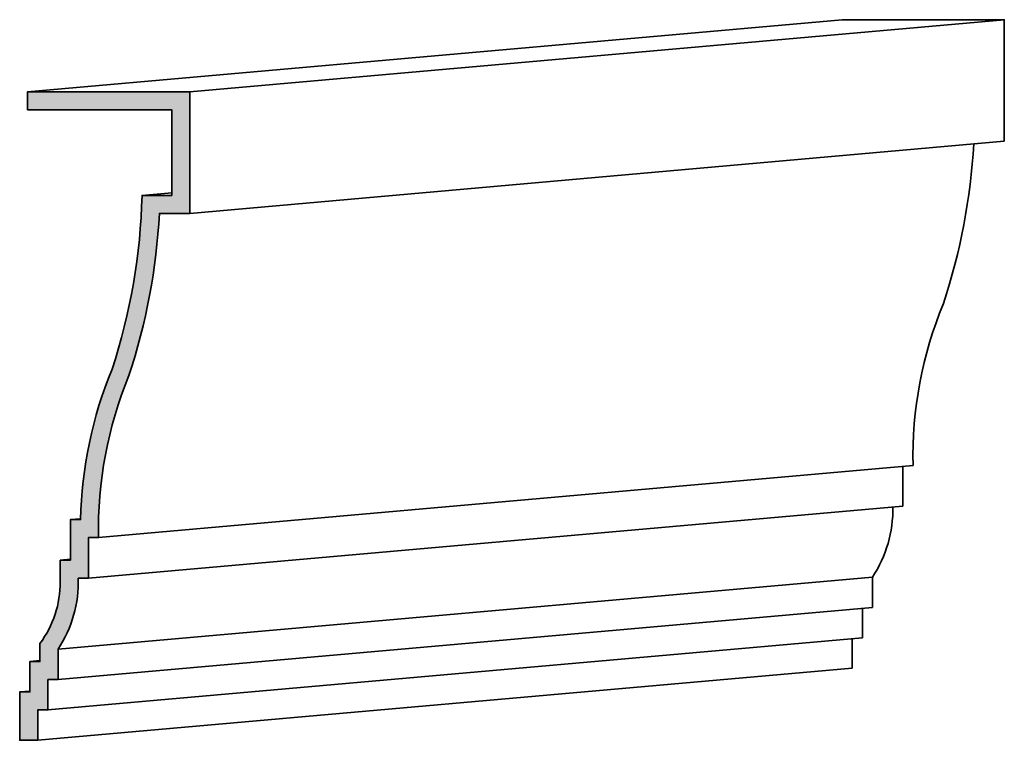
# Model space of a CAD drawing. Extents: x -339.5 to -312.2, y -37.9 to -17.9.
import ezdxf

# ---------------------------------------------------------------- set-up
doc = ezdxf.new("R2010")
doc.units = 0
doc.header["$MEASUREMENT"] = 0
doc.layers.add('Dimensions', color=253, linetype='CONTINUOUS')
doc.layers.add('Stromberg', color=7, linetype='CONTINUOUS', lineweight=35)

msp = doc.modelspace()

# ---------------------------------------------------------------- hatches: boundary and pattern name
at = {"layer": 'Dimensions'}
msp.add_hatch(color=256, dxfattribs=at).paths.add_polyline_path([(-334.825, -19.939), (-339.325, -19.939), (-339.325, -20.439), (-335.325, -20.439), (-335.325, -22.189), (-335.325, -22.814), (-336.15, -22.814, -0.073349), (-336.982, -27.641, 0.092401), (-337.856, -31.814), (-338.137, -31.814), (-338.137, -32.939), (-338.417, -32.939), (-338.417, -33.541, -0.160739), (-338.981, -35.25), (-338.981, -35.752), (-339.262, -35.752), (-339.262, -36.596), (-339.544, -36.596), (-339.544, -37.939), (-339.044, -37.939), (-339.044, -37.096), (-338.762, -37.096), (-338.762, -36.252), (-338.481, -36.252), (-338.481, -35.408, 0.15549), (-337.919, -33.439), (-337.637, -33.439), (-337.637, -32.314), (-337.356, -32.314, -0.103893), (-336.512, -27.814, 0.066524), (-335.669, -23.314), (-334.825, -23.314), (-334.825, -22.189)])

# ---------------------------------------------------------------- linework, layer by layer
at = {"layer": 'Stromberg'}
for p, q in [((-339.325, -19.939), (-316.731, -17.938)), ((-334.825, -19.939), (-312.231, -17.938)), ((-334.825, -23.314), (-312.231, -21.313)), ((-336.15, -22.814), (-335.325, -22.741)), ((-337.356, -32.314), (-314.763, -30.313)), ((-337.637, -33.439), (-315.044, -31.438)), ((-338.137, -31.814), (-337.855, -31.789)), ((-338.417, -32.939), (-338.137, -32.915)), ((-338.481, -35.408), (-315.888, -33.407)), ((-338.481, -36.252), (-315.888, -34.25)), ((-338.762, -37.096), (-316.169, -35.094)), ((-339.262, -35.752), (-338.981, -35.727)), ((-339.044, -37.939), (-316.45, -35.938)), ((-339.544, -36.596), (-339.262, -36.571))]:
    msp.add_line(p, q, dxfattribs=at)
for points in [[(-312.231, -21.313), (-312.231, -20.188), (-312.231, -17.938), (-316.731, -17.938)], [(-315.044, -31.438), (-315.044, -30.338)], [(-316.169, -35.094), (-316.169, -34.275)], [(-316.45, -35.938), (-316.45, -35.119)]]:
    msp.add_lwpolyline(points, dxfattribs=at)
msp.add_lwpolyline([(-338.417, -32.939), (-338.417, -33.541, -0.160739), (-338.981, -35.25), (-338.981, -35.752), (-339.262, -35.752), (-339.262, -36.596), (-339.544, -36.596), (-339.544, -37.939), (-339.044, -37.939), (-339.044, -37.096), (-338.762, -37.096), (-338.762, -36.252), (-338.481, -36.252), (-338.481, -35.408, 0.15549), (-337.919, -33.439), (-337.637, -33.439), (-337.637, -32.314), (-337.356, -32.314, -0.103893), (-336.512, -27.814, 0.066524), (-335.669, -23.314), (-334.825, -23.314), (-334.825, -22.189), (-334.825, -19.939), (-339.325, -19.939), (-339.325, -20.439), (-335.325, -20.439), (-335.325, -22.189), (-335.325, -22.814), (-336.15, -22.814, -0.073349), (-336.982, -27.641, 0.092401), (-337.856, -31.814), (-338.137, -31.814), (-338.137, -32.939)], format="xyb", close=True, dxfattribs=at)
for points in [[(-314.763, -30.313, -0.103893), (-313.919, -25.813, 0.065431), (-313.079, -21.388)], [(-315.888, -34.25), (-315.888, -33.407, 0.153602), (-315.324, -31.463)]]:
    msp.add_lwpolyline(points, format="xyb", dxfattribs=at)

doc.saveas('drawing.dxf')
